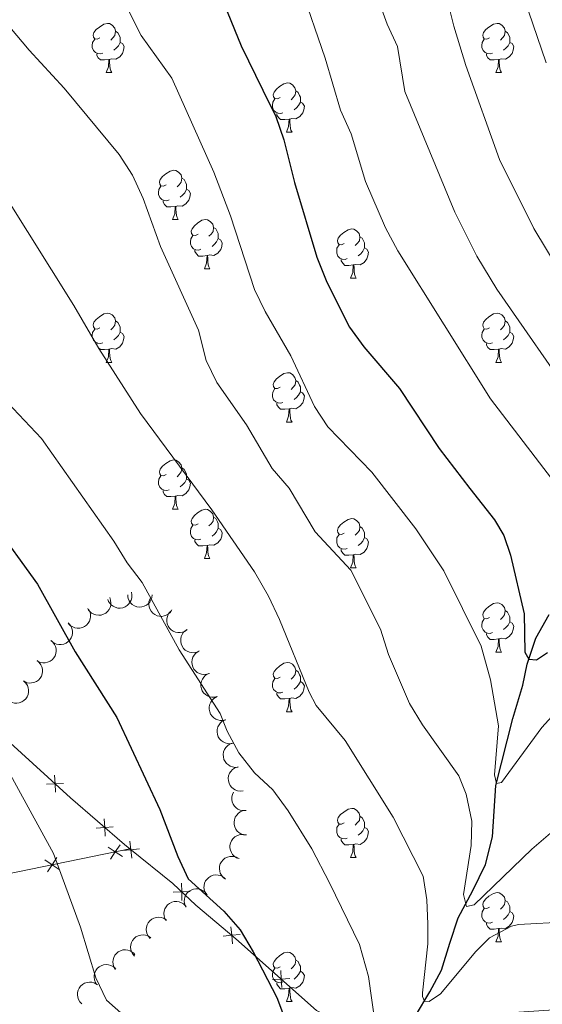
# Model space of a CAD drawing. Units: metres. Extents: x 624233 to 628741, y 701594 to 704644.
# Drawn here: x 625314 to 625420, y 702899 to 703099 of the extents above; entities that cross this region are included whole.
import ezdxf

# ---------------------------------------------------------------- set-up
doc = ezdxf.new("R2010")
doc.units = ezdxf.units.M
doc.header["$MEASUREMENT"] = 0
doc.linetypes.add('DGN Style 3', pattern=[78.820434, 56.30031, -22.520124])
for name, color, linetype, lineweight in [('Carátula', 7, 'Continuous', 0), ('Edificios construcciones cerramientos', 7, 'Continuous', 0), ('Elementos auxiliares', 7, 'Continuous', 0), ('Entidades rústicas y varios', 7, 'Continuous', 0), ('Hidrografía', 7, 'Continuous', 0), ('Relieve y altimetría', 7, 'Continuous', 0)]:
    doc.layers.add(name, color=color, linetype=linetype, lineweight=lineweight)

msp = doc.modelspace()

# ---------------------------------------------------------------- linework, layer by layer
at = {"layer": 'Carátula', "color": 7, "linetype": 'Continuous', "lineweight": 0}
msp.add_3dface([(624286.991, 701593.521), (628741.251, 701674.479), (628687.279, 704643.998), (624233.02, 704563.041)], dxfattribs=at)
at = {"layer": 'Edificios construcciones cerramientos', "color": 250, "linetype": 'Continuous', "lineweight": 0, "flags": 128}
for points in [[(625336.504, 702930.652), (625335.423, 702931.526), (625324.398, 702941.077), (625312.144, 702952.234), (625302.646, 702959.857), (625274.895, 702989.24), (625264.58, 703004.506), (625255.018, 703019.653), (625244.935, 703035.177), (625237.037, 703048.48), (625227.62, 703065.091), (625201.585, 703075.535), (625176.108, 703085.467), (625138.603, 703095.153), (625131.829, 703096.899)], [(625780.275, 702949.986), (625755.438, 702920.258), (625707.328, 702915.205), (625674.756, 702911.313), (625646.559, 702909.258), (625618.116, 702906.526), (625587.03, 702902.719), (625552.229, 702896.858), (625534.733, 702894.529), (625516.359, 702890.793), (625494.016, 702889.014), (625463.793, 702887.11), (625432.758, 702885.837), (625401.826, 702885.127), (625390.154, 702890.065), (625386.244, 702891.889), (625374.5, 702897.776), (625358.095, 702912.355), (625349.947, 702919.213), (625345.264, 702923.578), (625336.504, 702930.652)], [(625301.166, 702923.833), (625311.024, 702925.469), (625336.504, 702930.652)]]:
    msp.add_lwpolyline(points, dxfattribs=at)
for points, elevation in [([(625321.192, 702945.669), (625321.274, 702943.921), (625321.356, 702942.173)], 653.388), ([(625319.526, 702943.839), (625321.274, 702943.921), (625323.022, 702944.003)], 653.388), ([(625331.258, 702936.771), (625331.383, 702935.026), (625331.508, 702933.28)], 652.462), ([(625329.638, 702934.901), (625331.383, 702935.026), (625333.129, 702935.151)], 652.462), ([(625336.521, 702932.229), (625336.706, 702930.489), (625336.892, 702928.748)], 651.996), ([(625334.996, 702929.082), (625333.537, 702930.048), (625332.077, 702931.014)], 652.76), ([(625334.503, 702931.508), (625333.537, 702930.048), (625332.571, 702928.589)], 652.76), ([(625334.966, 702930.303), (625336.706, 702930.489), (625338.447, 702930.674)], 651.996), ([(625322.145, 702926.468), (625320.686, 702927.434), (625319.227, 702928.4)], 655.967), ([(625321.652, 702928.894), (625320.686, 702927.434), (625319.72, 702925.975)], 655.967), ([(625346.996, 702923.656), (625347.057, 702921.907), (625347.119, 702920.158)], 651.028), ([(625345.308, 702921.845), (625347.057, 702921.907), (625348.806, 702921.968)], 651.028), ([(625357.098, 702914.811), (625357.248, 702913.068), (625357.398, 702911.324)], 650.829), ([(625355.505, 702912.918), (625357.248, 702913.068), (625358.992, 702913.218)], 650.829), ([(625365.583, 702904.045), (625367.33, 702904.148), (625369.077, 702904.251)], 649.832), ([(625367.227, 702905.895), (625367.33, 702904.148), (625367.433, 702902.401)], 649.832)]:
    msp.add_lwpolyline(points, dxfattribs=dict(at, elevation=elevation))
at = {"layer": 'Elementos auxiliares', "color": 250, "linetype": 'Continuous', "lineweight": 0}
msp.add_3dface([(625109.95, 704316.47), (628534.9, 704378.77), (628577.54, 702065.49), (625151.45, 702003.22)], dxfattribs=at)
at = {"layer": 'Entidades rústicas y varios', "color": 92, "linetype": 'Continuous', "lineweight": 0, "flags": 128}
for points in [[(625330.405, 703095.765), (625329.875, 703095.5), (625329.345, 703095.555), (625329.08, 703095.925), (625329.025, 703096.35), (625329.185, 703096.87), (625329.665, 703097.465), (625330.3, 703097.995), (625331.2, 703098.58), (625331.945, 703098.74), (625332.37, 703098.685), (625332.9, 703098.37), (625333.43, 703097.785), (625333.59, 703097.145), (625333.48, 703096.295), (625333.055, 703095.765), (625332.635, 703095.34)], [(625409.732, 703095.765), (625409.202, 703095.5), (625408.672, 703095.555), (625408.407, 703095.925), (625408.352, 703096.35), (625408.512, 703096.87), (625408.992, 703097.465), (625409.627, 703097.995), (625410.527, 703098.58), (625411.272, 703098.74), (625411.697, 703098.685), (625412.227, 703098.37), (625412.757, 703097.785), (625412.917, 703097.145), (625412.807, 703096.295), (625412.382, 703095.765), (625411.962, 703095.34)], [(625333.59, 703097.145), (625334.065, 703096.83), (625334.38, 703096.19), (625334.54, 703095.87), (625334.54, 703095.29), (625334.54, 703094.865), (625334.17, 703094.175), (625333.75, 703093.695), (625333.27, 703093.275)], [(625412.917, 703097.145), (625413.392, 703096.83), (625413.707, 703096.19), (625413.867, 703095.87), (625413.867, 703095.29), (625413.867, 703094.865), (625413.497, 703094.175), (625413.077, 703093.695), (625412.597, 703093.275)], [(625330.99, 703092.685), (625330.565, 703092.525), (625329.98, 703092.585), (625329.505, 703092.795), (625329.08, 703093.22), (625328.865, 703093.805), (625328.865, 703094.225), (625328.92, 703094.81), (625329.345, 703095.5)], [(625334.54, 703094.865), (625334.995, 703094.615), (625335.34, 703094), (625335.23, 703093.275), (625335.02, 703092.635), (625334.435, 703091.895), (625333.64, 703091.415), (625332.79, 703091.52), (625332.36, 703091.39)], [(625410.317, 703092.685), (625409.892, 703092.525), (625409.307, 703092.585), (625408.832, 703092.795), (625408.407, 703093.22), (625408.192, 703093.805), (625408.192, 703094.225), (625408.247, 703094.81), (625408.672, 703095.5)], [(625413.867, 703094.865), (625414.322, 703094.615), (625414.667, 703094), (625414.557, 703093.275), (625414.347, 703092.635), (625413.762, 703091.895), (625412.967, 703091.415), (625412.117, 703091.52), (625411.687, 703091.39)], [(625332.25, 703091.39), (625331.36, 703091.305), (625330.515, 703091.305), (625330.09, 703091.735), (625329.77, 703092.21), (625329.77, 703092.525)], [(625411.577, 703091.39), (625410.687, 703091.305), (625409.842, 703091.305), (625409.417, 703091.735), (625409.097, 703092.21), (625409.097, 703092.525)], [(625331.705, 703088.705), (625332.14, 703089.865), (625332.25, 703091.39), (625332.36, 703091.39), (625332.395, 703090.805), (625332.43, 703090.12), (625332.5, 703089.505), (625332.615, 703089.105), (625332.83, 703088.705)], [(625411.032, 703088.705), (625411.467, 703089.865), (625411.577, 703091.39), (625411.687, 703091.39), (625411.722, 703090.805), (625411.757, 703090.12), (625411.827, 703089.505), (625411.942, 703089.105), (625412.157, 703088.705)], [(625331.705, 703088.705), (625332.83, 703088.705)], [(625411.032, 703088.705), (625412.157, 703088.705)], [(625367.096, 703083.625), (625366.566, 703083.36), (625366.036, 703083.415), (625365.771, 703083.785), (625365.716, 703084.21), (625365.876, 703084.73), (625366.356, 703085.325), (625366.991, 703085.855), (625367.891, 703086.44), (625368.636, 703086.6), (625369.061, 703086.545), (625369.591, 703086.23), (625370.121, 703085.645), (625370.281, 703085.005), (625370.171, 703084.155), (625369.746, 703083.625), (625369.326, 703083.2)], [(625370.281, 703085.005), (625370.756, 703084.69), (625371.071, 703084.05), (625371.231, 703083.73), (625371.231, 703083.15), (625371.231, 703082.725), (625370.861, 703082.035), (625370.441, 703081.555), (625369.961, 703081.135)], [(625367.681, 703080.545), (625367.256, 703080.385), (625366.671, 703080.445), (625366.196, 703080.655), (625365.771, 703081.08), (625365.556, 703081.665), (625365.556, 703082.085), (625365.611, 703082.67), (625366.036, 703083.36)], [(625371.231, 703082.725), (625371.686, 703082.475), (625372.031, 703081.86), (625371.921, 703081.135), (625371.711, 703080.495), (625371.126, 703079.755), (625370.331, 703079.275), (625369.481, 703079.38), (625369.051, 703079.25)], [(625368.941, 703079.25), (625368.051, 703079.165), (625367.206, 703079.165), (625366.781, 703079.595), (625366.461, 703080.07), (625366.461, 703080.385)], [(625368.396, 703076.565), (625368.831, 703077.725), (625368.941, 703079.25), (625369.051, 703079.25), (625369.086, 703078.665), (625369.121, 703077.98), (625369.191, 703077.365), (625369.306, 703076.965), (625369.521, 703076.565)], [(625368.396, 703076.565), (625369.521, 703076.565)], [(625343.908, 703065.856), (625343.378, 703065.591), (625342.848, 703065.646), (625342.583, 703066.016), (625342.528, 703066.441), (625342.688, 703066.961), (625343.168, 703067.556), (625343.803, 703068.086), (625344.703, 703068.671), (625345.448, 703068.831), (625345.873, 703068.776), (625346.403, 703068.461), (625346.933, 703067.876), (625347.093, 703067.236), (625346.983, 703066.386), (625346.558, 703065.856), (625346.138, 703065.431)], [(625347.093, 703067.236), (625347.568, 703066.921), (625347.883, 703066.281), (625348.043, 703065.961), (625348.043, 703065.381), (625348.043, 703064.956), (625347.673, 703064.266), (625347.253, 703063.786), (625346.773, 703063.366)], [(625344.493, 703062.776), (625344.068, 703062.616), (625343.483, 703062.676), (625343.008, 703062.886), (625342.583, 703063.311), (625342.368, 703063.896), (625342.368, 703064.316), (625342.423, 703064.901), (625342.848, 703065.591)], [(625348.043, 703064.956), (625348.498, 703064.706), (625348.843, 703064.091), (625348.733, 703063.366), (625348.523, 703062.726), (625347.938, 703061.986), (625347.143, 703061.506), (625346.293, 703061.611), (625345.863, 703061.481)], [(625345.753, 703061.481), (625344.863, 703061.396), (625344.018, 703061.396), (625343.593, 703061.826), (625343.273, 703062.301), (625343.273, 703062.616)], [(625345.208, 703058.796), (625345.643, 703059.956), (625345.753, 703061.481), (625345.863, 703061.481), (625345.898, 703060.896), (625345.933, 703060.211), (625346.003, 703059.596), (625346.118, 703059.196), (625346.333, 703058.796)], [(625345.208, 703058.796), (625346.333, 703058.796)], [(625350.383, 703055.821), (625349.853, 703055.556), (625349.323, 703055.611), (625349.058, 703055.981), (625349.003, 703056.406), (625349.163, 703056.926), (625349.643, 703057.521), (625350.278, 703058.051), (625351.178, 703058.636), (625351.923, 703058.796), (625352.348, 703058.741), (625352.878, 703058.426), (625353.408, 703057.841), (625353.568, 703057.201), (625353.458, 703056.351), (625353.033, 703055.821), (625352.613, 703055.396)], [(625353.568, 703057.201), (625354.043, 703056.886), (625354.358, 703056.246), (625354.518, 703055.926), (625354.518, 703055.346), (625354.518, 703054.921), (625354.148, 703054.231), (625353.728, 703053.751), (625353.248, 703053.331)], [(625380.155, 703053.916), (625379.625, 703053.651), (625379.095, 703053.706), (625378.83, 703054.076), (625378.775, 703054.501), (625378.935, 703055.021), (625379.415, 703055.616), (625380.05, 703056.146), (625380.95, 703056.731), (625381.695, 703056.891), (625382.12, 703056.836), (625382.65, 703056.521), (625383.18, 703055.936), (625383.34, 703055.296), (625383.23, 703054.446), (625382.805, 703053.916), (625382.385, 703053.491)], [(625350.968, 703052.741), (625350.543, 703052.581), (625349.958, 703052.641), (625349.483, 703052.851), (625349.058, 703053.276), (625348.843, 703053.861), (625348.843, 703054.281), (625348.898, 703054.866), (625349.323, 703055.556)], [(625354.518, 703054.921), (625354.973, 703054.671), (625355.318, 703054.056), (625355.208, 703053.331), (625354.998, 703052.691), (625354.413, 703051.951), (625353.618, 703051.471), (625352.768, 703051.576), (625352.338, 703051.446)], [(625383.34, 703055.296), (625383.815, 703054.981), (625384.13, 703054.341), (625384.29, 703054.021), (625384.29, 703053.441), (625384.29, 703053.016), (625383.92, 703052.326), (625383.5, 703051.846), (625383.02, 703051.426)], [(625352.228, 703051.446), (625351.338, 703051.361), (625350.493, 703051.361), (625350.068, 703051.791), (625349.748, 703052.266), (625349.748, 703052.581)], [(625380.74, 703050.836), (625380.315, 703050.676), (625379.73, 703050.736), (625379.255, 703050.946), (625378.83, 703051.371), (625378.615, 703051.956), (625378.615, 703052.376), (625378.67, 703052.961), (625379.095, 703053.651)], [(625384.29, 703053.016), (625384.745, 703052.766), (625385.09, 703052.151), (625384.98, 703051.426), (625384.77, 703050.786), (625384.185, 703050.046), (625383.39, 703049.566), (625382.54, 703049.671), (625382.11, 703049.541)], [(625351.683, 703048.761), (625352.118, 703049.921), (625352.228, 703051.446), (625352.338, 703051.446), (625352.373, 703050.861), (625352.408, 703050.176), (625352.478, 703049.561), (625352.593, 703049.161), (625352.808, 703048.761)], [(625382, 703049.541), (625381.11, 703049.456), (625380.265, 703049.456), (625379.84, 703049.886), (625379.52, 703050.361), (625379.52, 703050.676)], [(625351.683, 703048.761), (625352.808, 703048.761)], [(625381.455, 703046.856), (625381.89, 703048.016), (625382, 703049.541), (625382.11, 703049.541), (625382.145, 703048.956), (625382.18, 703048.271), (625382.25, 703047.656), (625382.365, 703047.256), (625382.58, 703046.856)], [(625381.455, 703046.856), (625382.58, 703046.856)], [(625330.405, 703036.773), (625329.875, 703036.508), (625329.345, 703036.563), (625329.08, 703036.933), (625329.025, 703037.358), (625329.185, 703037.878), (625329.665, 703038.473), (625330.3, 703039.003), (625331.2, 703039.588), (625331.945, 703039.748), (625332.37, 703039.693), (625332.9, 703039.378), (625333.43, 703038.793), (625333.59, 703038.153), (625333.48, 703037.303), (625333.055, 703036.773), (625332.635, 703036.348)], [(625409.732, 703036.773), (625409.202, 703036.508), (625408.672, 703036.563), (625408.407, 703036.933), (625408.352, 703037.358), (625408.512, 703037.878), (625408.992, 703038.473), (625409.627, 703039.003), (625410.527, 703039.588), (625411.272, 703039.748), (625411.697, 703039.693), (625412.227, 703039.378), (625412.757, 703038.793), (625412.917, 703038.153), (625412.807, 703037.303), (625412.382, 703036.773), (625411.962, 703036.348)], [(625330.99, 703033.693), (625330.565, 703033.533), (625329.98, 703033.593), (625329.505, 703033.803), (625329.08, 703034.228), (625328.865, 703034.813), (625328.865, 703035.233), (625328.92, 703035.818), (625329.345, 703036.508)], [(625333.59, 703038.153), (625334.065, 703037.838), (625334.38, 703037.198), (625334.54, 703036.878), (625334.54, 703036.298), (625334.54, 703035.873), (625334.17, 703035.183), (625333.75, 703034.703), (625333.27, 703034.283)], [(625410.317, 703033.693), (625409.892, 703033.533), (625409.307, 703033.593), (625408.832, 703033.803), (625408.407, 703034.228), (625408.192, 703034.813), (625408.192, 703035.233), (625408.247, 703035.818), (625408.672, 703036.508)], [(625412.917, 703038.153), (625413.392, 703037.838), (625413.707, 703037.198), (625413.867, 703036.878), (625413.867, 703036.298), (625413.867, 703035.873), (625413.497, 703035.183), (625413.077, 703034.703), (625412.597, 703034.283)], [(625334.54, 703035.873), (625334.995, 703035.623), (625335.34, 703035.008), (625335.23, 703034.283), (625335.02, 703033.643), (625334.435, 703032.903), (625333.64, 703032.423), (625332.79, 703032.528), (625332.36, 703032.398)], [(625413.867, 703035.873), (625414.322, 703035.623), (625414.667, 703035.008), (625414.557, 703034.283), (625414.347, 703033.643), (625413.762, 703032.903), (625412.967, 703032.423), (625412.117, 703032.528), (625411.687, 703032.398)], [(625332.25, 703032.398), (625331.36, 703032.313), (625330.515, 703032.313), (625330.09, 703032.743), (625329.77, 703033.218), (625329.77, 703033.533)], [(625331.705, 703029.713), (625332.14, 703030.873), (625332.25, 703032.398), (625332.36, 703032.398), (625332.395, 703031.813), (625332.43, 703031.128), (625332.5, 703030.513), (625332.615, 703030.113), (625332.83, 703029.713)], [(625411.577, 703032.398), (625410.687, 703032.313), (625409.842, 703032.313), (625409.417, 703032.743), (625409.097, 703033.218), (625409.097, 703033.533)], [(625411.032, 703029.713), (625411.467, 703030.873), (625411.577, 703032.398), (625411.687, 703032.398), (625411.722, 703031.813), (625411.757, 703031.128), (625411.827, 703030.513), (625411.942, 703030.113), (625412.157, 703029.713)], [(625331.705, 703029.713), (625332.83, 703029.713)], [(625411.032, 703029.713), (625412.157, 703029.713)], [(625367.096, 703024.633), (625366.566, 703024.368), (625366.036, 703024.423), (625365.771, 703024.793), (625365.716, 703025.218), (625365.876, 703025.738), (625366.356, 703026.333), (625366.991, 703026.863), (625367.891, 703027.448), (625368.636, 703027.608), (625369.061, 703027.553), (625369.591, 703027.238), (625370.121, 703026.653), (625370.281, 703026.013), (625370.171, 703025.163), (625369.746, 703024.633), (625369.326, 703024.208)], [(625367.681, 703021.553), (625367.256, 703021.393), (625366.671, 703021.453), (625366.196, 703021.663), (625365.771, 703022.088), (625365.556, 703022.673), (625365.556, 703023.093), (625365.611, 703023.678), (625366.036, 703024.368)], [(625370.281, 703026.013), (625370.756, 703025.698), (625371.071, 703025.058), (625371.231, 703024.738), (625371.231, 703024.158), (625371.231, 703023.733), (625370.861, 703023.043), (625370.441, 703022.563), (625369.961, 703022.143)], [(625371.231, 703023.733), (625371.686, 703023.483), (625372.031, 703022.868), (625371.921, 703022.143), (625371.711, 703021.503), (625371.126, 703020.763), (625370.331, 703020.283), (625369.481, 703020.388), (625369.051, 703020.258)], [(625368.941, 703020.258), (625368.051, 703020.173), (625367.206, 703020.173), (625366.781, 703020.603), (625366.461, 703021.078), (625366.461, 703021.393)], [(625368.396, 703017.573), (625368.831, 703018.733), (625368.941, 703020.258), (625369.051, 703020.258), (625369.086, 703019.673), (625369.121, 703018.988), (625369.191, 703018.373), (625369.306, 703017.973), (625369.521, 703017.573)], [(625368.396, 703017.573), (625369.521, 703017.573)], [(625343.908, 703006.864), (625343.378, 703006.599), (625342.848, 703006.654), (625342.583, 703007.024), (625342.528, 703007.449), (625342.688, 703007.969), (625343.168, 703008.564), (625343.803, 703009.094), (625344.703, 703009.679), (625345.448, 703009.839), (625345.873, 703009.784), (625346.403, 703009.469), (625346.933, 703008.884), (625347.093, 703008.244), (625346.983, 703007.394), (625346.558, 703006.864), (625346.138, 703006.439)], [(625347.093, 703008.244), (625347.568, 703007.929), (625347.883, 703007.289), (625348.043, 703006.969), (625348.043, 703006.389), (625348.043, 703005.964), (625347.673, 703005.274), (625347.253, 703004.794), (625346.773, 703004.374)], [(625344.493, 703003.784), (625344.068, 703003.624), (625343.483, 703003.684), (625343.008, 703003.894), (625342.583, 703004.319), (625342.368, 703004.904), (625342.368, 703005.324), (625342.423, 703005.909), (625342.848, 703006.599)], [(625348.043, 703005.964), (625348.498, 703005.714), (625348.843, 703005.099), (625348.733, 703004.374), (625348.523, 703003.734), (625347.938, 703002.994), (625347.143, 703002.514), (625346.293, 703002.619), (625345.863, 703002.489)], [(625345.753, 703002.489), (625344.863, 703002.404), (625344.018, 703002.404), (625343.593, 703002.834), (625343.273, 703003.309), (625343.273, 703003.624)], [(625345.208, 702999.804), (625345.643, 703000.964), (625345.753, 703002.489), (625345.863, 703002.489), (625345.898, 703001.904), (625345.933, 703001.219), (625346.003, 703000.604), (625346.118, 703000.204), (625346.333, 702999.804)], [(625345.208, 702999.804), (625346.333, 702999.804)], [(625350.383, 702996.829), (625349.853, 702996.564), (625349.323, 702996.619), (625349.058, 702996.989), (625349.003, 702997.414), (625349.163, 702997.934), (625349.643, 702998.529), (625350.278, 702999.059), (625351.178, 702999.644), (625351.923, 702999.804), (625352.348, 702999.749), (625352.878, 702999.434), (625353.408, 702998.849), (625353.568, 702998.209), (625353.458, 702997.359), (625353.033, 702996.829), (625352.613, 702996.404)], [(625353.568, 702998.209), (625354.043, 702997.894), (625354.358, 702997.254), (625354.518, 702996.934), (625354.518, 702996.354), (625354.518, 702995.929), (625354.148, 702995.239), (625353.728, 702994.759), (625353.248, 702994.339)], [(625350.968, 702993.749), (625350.543, 702993.589), (625349.958, 702993.649), (625349.483, 702993.859), (625349.058, 702994.284), (625348.843, 702994.869), (625348.843, 702995.289), (625348.898, 702995.874), (625349.323, 702996.564)], [(625380.155, 702994.924), (625379.625, 702994.659), (625379.095, 702994.714), (625378.83, 702995.084), (625378.775, 702995.509), (625378.935, 702996.029), (625379.415, 702996.624), (625380.05, 702997.154), (625380.95, 702997.739), (625381.695, 702997.899), (625382.12, 702997.844), (625382.65, 702997.529), (625383.18, 702996.944), (625383.34, 702996.304), (625383.23, 702995.454), (625382.805, 702994.924), (625382.385, 702994.499)], [(625383.34, 702996.304), (625383.815, 702995.989), (625384.13, 702995.349), (625384.29, 702995.029), (625384.29, 702994.449), (625384.29, 702994.024), (625383.92, 702993.334), (625383.5, 702992.854), (625383.02, 702992.434)], [(625354.518, 702995.929), (625354.973, 702995.679), (625355.318, 702995.064), (625355.208, 702994.339), (625354.998, 702993.699), (625354.413, 702992.959), (625353.618, 702992.479), (625352.768, 702992.584), (625352.338, 702992.454)], [(625380.74, 702991.844), (625380.315, 702991.684), (625379.73, 702991.744), (625379.255, 702991.954), (625378.83, 702992.379), (625378.615, 702992.964), (625378.615, 702993.384), (625378.67, 702993.969), (625379.095, 702994.659)], [(625352.228, 702992.454), (625351.338, 702992.369), (625350.493, 702992.369), (625350.068, 702992.799), (625349.748, 702993.274), (625349.748, 702993.589)], [(625351.683, 702989.769), (625352.118, 702990.929), (625352.228, 702992.454), (625352.338, 702992.454), (625352.373, 702991.869), (625352.408, 702991.184), (625352.478, 702990.569), (625352.593, 702990.169), (625352.808, 702989.769)], [(625384.29, 702994.024), (625384.745, 702993.774), (625385.09, 702993.159), (625384.98, 702992.434), (625384.77, 702991.794), (625384.185, 702991.054), (625383.39, 702990.574), (625382.54, 702990.679), (625382.11, 702990.549)], [(625382, 702990.549), (625381.11, 702990.464), (625380.265, 702990.464), (625379.84, 702990.894), (625379.52, 702991.369), (625379.52, 702991.684)], [(625381.455, 702987.864), (625381.89, 702989.024), (625382, 702990.549), (625382.11, 702990.549), (625382.145, 702989.964), (625382.18, 702989.279), (625382.25, 702988.664), (625382.365, 702988.264), (625382.58, 702987.864)], [(625351.683, 702989.769), (625352.808, 702989.769)], [(625381.455, 702987.864), (625382.58, 702987.864)], [(625409.732, 702977.781), (625409.202, 702977.516), (625408.672, 702977.571), (625408.407, 702977.941), (625408.352, 702978.366), (625408.512, 702978.886), (625408.992, 702979.481), (625409.627, 702980.011), (625410.527, 702980.596), (625411.272, 702980.756), (625411.697, 702980.701), (625412.227, 702980.386), (625412.757, 702979.801), (625412.917, 702979.161), (625412.807, 702978.311), (625412.382, 702977.781), (625411.962, 702977.356)], [(625412.917, 702979.161), (625413.392, 702978.846), (625413.707, 702978.206), (625413.867, 702977.886), (625413.867, 702977.306), (625413.867, 702976.881), (625413.497, 702976.191), (625413.077, 702975.711), (625412.597, 702975.291)], [(625410.317, 702974.701), (625409.892, 702974.541), (625409.307, 702974.601), (625408.832, 702974.811), (625408.407, 702975.236), (625408.192, 702975.821), (625408.192, 702976.241), (625408.247, 702976.826), (625408.672, 702977.516)], [(625413.867, 702976.881), (625414.322, 702976.631), (625414.667, 702976.016), (625414.557, 702975.291), (625414.347, 702974.651), (625413.762, 702973.911), (625412.967, 702973.431), (625412.117, 702973.536), (625411.687, 702973.406)], [(625411.577, 702973.406), (625410.687, 702973.321), (625409.842, 702973.321), (625409.417, 702973.751), (625409.097, 702974.226), (625409.097, 702974.541)], [(625411.032, 702970.721), (625411.467, 702971.881), (625411.577, 702973.406), (625411.687, 702973.406), (625411.722, 702972.821), (625411.757, 702972.136), (625411.827, 702971.521), (625411.942, 702971.121), (625412.157, 702970.721)], [(625411.032, 702970.721), (625412.157, 702970.721)], [(625367.096, 702965.641), (625366.566, 702965.376), (625366.036, 702965.431), (625365.771, 702965.801), (625365.716, 702966.226), (625365.876, 702966.746), (625366.356, 702967.341), (625366.991, 702967.871), (625367.891, 702968.456), (625368.636, 702968.616), (625369.061, 702968.561), (625369.591, 702968.246), (625370.121, 702967.661), (625370.281, 702967.021), (625370.171, 702966.171), (625369.746, 702965.641), (625369.326, 702965.216)], [(625370.281, 702967.021), (625370.756, 702966.706), (625371.071, 702966.066), (625371.231, 702965.746), (625371.231, 702965.166), (625371.231, 702964.741), (625370.861, 702964.051), (625370.441, 702963.571), (625369.961, 702963.151)], [(625367.681, 702962.561), (625367.256, 702962.401), (625366.671, 702962.461), (625366.196, 702962.671), (625365.771, 702963.096), (625365.556, 702963.681), (625365.556, 702964.101), (625365.611, 702964.686), (625366.036, 702965.376)], [(625371.231, 702964.741), (625371.686, 702964.491), (625372.031, 702963.876), (625371.921, 702963.151), (625371.711, 702962.511), (625371.126, 702961.771), (625370.331, 702961.291), (625369.481, 702961.396), (625369.051, 702961.266)], [(625368.941, 702961.266), (625368.051, 702961.181), (625367.206, 702961.181), (625366.781, 702961.611), (625366.461, 702962.086), (625366.461, 702962.401)], [(625368.396, 702958.581), (625368.831, 702959.741), (625368.941, 702961.266), (625369.051, 702961.266), (625369.086, 702960.681), (625369.121, 702959.996), (625369.191, 702959.381), (625369.306, 702958.981), (625369.521, 702958.581)], [(625368.396, 702958.581), (625369.521, 702958.581)], [(625380.155, 702935.932), (625379.625, 702935.667), (625379.095, 702935.722), (625378.83, 702936.092), (625378.775, 702936.517), (625378.935, 702937.037), (625379.415, 702937.632), (625380.05, 702938.162), (625380.95, 702938.747), (625381.695, 702938.907), (625382.12, 702938.852), (625382.65, 702938.537), (625383.18, 702937.952), (625383.34, 702937.312), (625383.23, 702936.462), (625382.805, 702935.932), (625382.385, 702935.507)], [(625383.34, 702937.312), (625383.815, 702936.997), (625384.13, 702936.357), (625384.29, 702936.037), (625384.29, 702935.457), (625384.29, 702935.032), (625383.92, 702934.342), (625383.5, 702933.862), (625383.02, 702933.442)], [(625380.74, 702932.852), (625380.315, 702932.692), (625379.73, 702932.752), (625379.255, 702932.962), (625378.83, 702933.387), (625378.615, 702933.972), (625378.615, 702934.392), (625378.67, 702934.977), (625379.095, 702935.667)], [(625384.29, 702935.032), (625384.745, 702934.782), (625385.09, 702934.167), (625384.98, 702933.442), (625384.77, 702932.802), (625384.185, 702932.062), (625383.39, 702931.582), (625382.54, 702931.687), (625382.11, 702931.557)], [(625382, 702931.557), (625381.11, 702931.472), (625380.265, 702931.472), (625379.84, 702931.902), (625379.52, 702932.377), (625379.52, 702932.692)], [(625381.455, 702928.872), (625381.89, 702930.032), (625382, 702931.557), (625382.11, 702931.557), (625382.145, 702930.972), (625382.18, 702930.287), (625382.25, 702929.672), (625382.365, 702929.272), (625382.58, 702928.872)], [(625381.455, 702928.872), (625382.58, 702928.872)], [(625409.732, 702918.789), (625409.202, 702918.524), (625408.672, 702918.579), (625408.407, 702918.949), (625408.352, 702919.374), (625408.512, 702919.894), (625408.992, 702920.489), (625409.627, 702921.019), (625410.527, 702921.604), (625411.272, 702921.764), (625411.697, 702921.709), (625412.227, 702921.394), (625412.757, 702920.809), (625412.917, 702920.169), (625412.807, 702919.319), (625412.382, 702918.789), (625411.962, 702918.364)], [(625412.917, 702920.169), (625413.392, 702919.854), (625413.707, 702919.214), (625413.867, 702918.894), (625413.867, 702918.314), (625413.867, 702917.889), (625413.497, 702917.199), (625413.077, 702916.719), (625412.597, 702916.299)], [(625410.317, 702915.709), (625409.892, 702915.549), (625409.307, 702915.609), (625408.832, 702915.819), (625408.407, 702916.244), (625408.192, 702916.829), (625408.192, 702917.249), (625408.247, 702917.834), (625408.672, 702918.524)], [(625413.867, 702917.889), (625414.322, 702917.639), (625414.667, 702917.024), (625414.557, 702916.299), (625414.347, 702915.659), (625413.762, 702914.919), (625412.967, 702914.439), (625412.117, 702914.544), (625411.687, 702914.414)], [(625411.577, 702914.414), (625410.687, 702914.329), (625409.842, 702914.329), (625409.417, 702914.759), (625409.097, 702915.234), (625409.097, 702915.549)], [(625411.032, 702911.729), (625411.467, 702912.889), (625411.577, 702914.414), (625411.687, 702914.414), (625411.722, 702913.829), (625411.757, 702913.144), (625411.827, 702912.529), (625411.942, 702912.129), (625412.157, 702911.729)], [(625411.032, 702911.729), (625412.157, 702911.729)], [(625367.096, 702906.649), (625366.566, 702906.384), (625366.036, 702906.439), (625365.771, 702906.809), (625365.716, 702907.234), (625365.876, 702907.754), (625366.356, 702908.349), (625366.991, 702908.879), (625367.891, 702909.464), (625368.636, 702909.624), (625369.061, 702909.569), (625369.591, 702909.254), (625370.121, 702908.669), (625370.281, 702908.029), (625370.171, 702907.179), (625369.746, 702906.649), (625369.326, 702906.224)], [(625370.281, 702908.029), (625370.756, 702907.714), (625371.071, 702907.074), (625371.231, 702906.754), (625371.231, 702906.174), (625371.231, 702905.749), (625370.861, 702905.059), (625370.441, 702904.579), (625369.961, 702904.159)], [(625367.681, 702903.569), (625367.256, 702903.409), (625366.671, 702903.469), (625366.196, 702903.679), (625365.771, 702904.104), (625365.556, 702904.689), (625365.556, 702905.109), (625365.611, 702905.694), (625366.036, 702906.384)], [(625371.231, 702905.749), (625371.686, 702905.499), (625372.031, 702904.884), (625371.921, 702904.159), (625371.711, 702903.519), (625371.126, 702902.779), (625370.331, 702902.299), (625369.481, 702902.404), (625369.051, 702902.274)], [(625368.941, 702902.274), (625368.051, 702902.189), (625367.206, 702902.189), (625366.781, 702902.619), (625366.461, 702903.094), (625366.461, 702903.409)], [(625368.396, 702899.589), (625368.831, 702900.749), (625368.941, 702902.274), (625369.051, 702902.274), (625369.086, 702901.689), (625369.121, 702901.004), (625369.191, 702900.389), (625369.306, 702899.989), (625369.521, 702899.589)], [(625368.396, 702899.589), (625369.521, 702899.589)]]:
    msp.add_lwpolyline(points, dxfattribs=at)
for points, elevation in [([(625336.815, 702982.931), (625336.928, 702982.38), (625336.901, 702981.795), (625336.782, 702981.328), (625336.589, 702980.926), (625336.306, 702980.523), (625335.948, 702980.185), (625335.532, 702979.925), (625335.059, 702979.756), (625334.558, 702979.674), (625334.051, 702979.699), (625333.519, 702979.845), (625333.101, 702980.065), (625332.706, 702980.363), (625332.372, 702980.725), (625332.185, 702981.057), (625332.049, 702981.421)], 651.864), ([(625341.063, 702982.411), (625341.008, 702981.852), (625340.809, 702981.3), (625340.557, 702980.889), (625340.254, 702980.563), (625339.864, 702980.261), (625339.423, 702980.044), (625338.948, 702979.919), (625338.446, 702979.897), (625337.944, 702979.967), (625337.467, 702980.141), (625337.002, 702980.437), (625336.667, 702980.771), (625336.378, 702981.173), (625336.167, 702981.617), (625336.086, 702981.99), (625336.063, 702982.378)], 649.103), ([(625332.406, 702981.828), (625332.601, 702981.301), (625332.663, 702980.718), (625332.616, 702980.238), (625332.485, 702979.812), (625332.267, 702979.37), (625331.964, 702978.982), (625331.592, 702978.663), (625331.15, 702978.424), (625330.667, 702978.267), (625330.162, 702978.216), (625329.615, 702978.279), (625329.168, 702978.434), (625328.732, 702978.669), (625328.348, 702978.976), (625328.112, 702979.276), (625327.923, 702979.615)], 653.985), ([(625345.083, 702979.322), (625344.769, 702978.856), (625344.333, 702978.465), (625343.917, 702978.222), (625343.495, 702978.079), (625343.008, 702977.998), (625342.517, 702978.016), (625342.039, 702978.131), (625341.587, 702978.35), (625341.178, 702978.65), (625340.841, 702979.029), (625340.572, 702979.51), (625340.436, 702979.963), (625340.371, 702980.453), (625340.396, 702980.945), (625340.501, 702981.311), (625340.665, 702981.664)], 647.743), ([(625328.086, 702979.479), (625328.351, 702978.983), (625328.492, 702978.414), (625328.511, 702977.932), (625328.439, 702977.492), (625328.282, 702977.025), (625328.036, 702976.599), (625327.71, 702976.232), (625327.305, 702975.935), (625326.848, 702975.715), (625326.355, 702975.595), (625325.804, 702975.583), (625325.34, 702975.675), (625324.877, 702975.848), (625324.454, 702976.101), (625324.18, 702976.366), (625323.946, 702976.676)], 653.708), ([(625348.202, 702975.346), (625347.75, 702975.011), (625347.208, 702974.789), (625346.734, 702974.699), (625346.289, 702974.706), (625345.803, 702974.792), (625345.346, 702974.974), (625344.935, 702975.242), (625344.582, 702975.6), (625344.297, 702976.02), (625344.106, 702976.49), (625344.014, 702977.033), (625344.037, 702977.505), (625344.141, 702977.989), (625344.329, 702978.444), (625344.551, 702978.754), (625344.823, 702979.031)], 647.467), ([(625324.123, 702976.495), (625324.468, 702976.051), (625324.705, 702975.515), (625324.806, 702975.044), (625324.811, 702974.598), (625324.737, 702974.111), (625324.567, 702973.649), (625324.309, 702973.231), (625323.961, 702972.87), (625323.548, 702972.574), (625323.083, 702972.371), (625322.542, 702972.265), (625322.069, 702972.276), (625321.583, 702972.368), (625321.123, 702972.544), (625320.808, 702972.758), (625320.524, 702973.023)], 653.896), ([(625350.652, 702970.961), (625350.144, 702970.72), (625349.57, 702970.606), (625349.088, 702970.61), (625348.652, 702970.703), (625348.192, 702970.881), (625347.779, 702971.147), (625347.427, 702971.49), (625347.149, 702971.908), (625346.95, 702972.375), (625346.854, 702972.873), (625346.868, 702973.425), (625346.982, 702973.883), (625347.177, 702974.338), (625347.449, 702974.749), (625347.726, 702975.01), (625348.047, 702975.229)], 647.467), ([(625320.422, 702973.114), (625320.852, 702972.753), (625321.195, 702972.277), (625321.392, 702971.837), (625321.489, 702971.402), (625321.518, 702970.91), (625321.448, 702970.423), (625321.283, 702969.961), (625321.017, 702969.535), (625320.675, 702969.16), (625320.262, 702968.865), (625319.755, 702968.649), (625319.291, 702968.561), (625318.796, 702968.55), (625318.31, 702968.627), (625317.956, 702968.77), (625317.624, 702968.971)], 654.324), ([(625352.691, 702966.388), (625352.16, 702966.203), (625351.577, 702966.151), (625351.098, 702966.207), (625350.674, 702966.345), (625350.236, 702966.571), (625349.854, 702966.881), (625349.54, 702967.259), (625349.31, 702967.705), (625349.162, 702968.19), (625349.119, 702968.696), (625349.192, 702969.242), (625349.354, 702969.686), (625349.597, 702970.118), (625349.911, 702970.497), (625350.215, 702970.727), (625350.558, 702970.91)], 647.467), ([(625317.633, 702968.985), (625318.063, 702968.623), (625318.406, 702968.148), (625318.603, 702967.708), (625318.7, 702967.273), (625318.729, 702966.781), (625318.659, 702966.294), (625318.494, 702965.831), (625318.228, 702965.405), (625317.886, 702965.03), (625317.473, 702964.735), (625316.966, 702964.519), (625316.502, 702964.432), (625316.007, 702964.42), (625315.521, 702964.497), (625315.168, 702964.641), (625314.835, 702964.841)], 654.733), ([(625354.31, 702961.652), (625353.764, 702961.517), (625353.178, 702961.52), (625352.706, 702961.619), (625352.297, 702961.797), (625351.882, 702962.063), (625351.53, 702962.406), (625351.254, 702962.812), (625351.065, 702963.277), (625350.963, 702963.774), (625350.968, 702964.282), (625351.092, 702964.819), (625351.294, 702965.246), (625351.576, 702965.653), (625351.924, 702966.001), (625352.248, 702966.202), (625352.606, 702966.353)], 647.467), ([(625314.917, 702964.805), (625315.326, 702964.42), (625315.641, 702963.926), (625315.813, 702963.475), (625315.885, 702963.036), (625315.886, 702962.543), (625315.788, 702962.061), (625315.597, 702961.608), (625315.308, 702961.198), (625314.945, 702960.843), (625314.516, 702960.572), (625313.997, 702960.385), (625313.529, 702960.324), (625313.034, 702960.34), (625312.553, 702960.445), (625312.209, 702960.608), (625311.888, 702960.828)], 655.165), ([(625356.013, 702956.951), (625355.468, 702956.816), (625354.882, 702956.819), (625354.41, 702956.919), (625354.001, 702957.096), (625353.586, 702957.362), (625353.234, 702957.706), (625352.957, 702958.111), (625352.769, 702958.577), (625352.667, 702959.074), (625352.671, 702959.581), (625352.795, 702960.118), (625352.998, 702960.545), (625353.279, 702960.952), (625353.628, 702961.3), (625353.952, 702961.501), (625354.31, 702961.652)], 647.467), ([(625357.516, 702952.185), (625356.965, 702952.075), (625356.38, 702952.104), (625355.913, 702952.225), (625355.513, 702952.421), (625355.11, 702952.705), (625354.774, 702953.065), (625354.516, 702953.482), (625354.349, 702953.956), (625354.27, 702954.457), (625354.297, 702954.964), (625354.445, 702955.495), (625354.667, 702955.912), (625354.966, 702956.306), (625355.33, 702956.638), (625355.663, 702956.824), (625356.027, 702956.959)], 647.568), ([(625358.537, 702947.314), (625357.978, 702947.256), (625357.398, 702947.341), (625356.945, 702947.505), (625356.565, 702947.738), (625356.191, 702948.059), (625355.89, 702948.448), (625355.672, 702948.888), (625355.551, 702949.376), (625355.519, 702949.882), (625355.594, 702950.384), (625355.792, 702950.899), (625356.052, 702951.293), (625356.388, 702951.657), (625356.781, 702951.953), (625357.13, 702952.107), (625357.505, 702952.206)], 648.005), ([(625359.56, 702942.461), (625359.001, 702942.403), (625358.421, 702942.487), (625357.968, 702942.652), (625357.588, 702942.884), (625357.214, 702943.206), (625356.913, 702943.595), (625356.696, 702944.035), (625356.574, 702944.522), (625356.542, 702945.029), (625356.617, 702945.531), (625356.815, 702946.045), (625357.075, 702946.44), (625357.411, 702946.804), (625357.804, 702947.1), (625358.153, 702947.253), (625358.529, 702947.353)], 648.635), ([(625360.088, 702938.455), (625359.526, 702938.44), (625358.954, 702938.568), (625358.515, 702938.767), (625358.154, 702939.028), (625357.805, 702939.377), (625357.535, 702939.788), (625357.352, 702940.243), (625357.268, 702940.739), (625357.275, 702941.246), (625357.388, 702941.74), (625357.617, 702942.224)], 649.125), ([(625360.229, 702933.486), (625359.67, 702933.541), (625359.119, 702933.74), (625358.707, 702933.991), (625358.381, 702934.295), (625358.079, 702934.684), (625357.862, 702935.126), (625357.737, 702935.601), (625357.715, 702936.102), (625357.785, 702936.605), (625357.959, 702937.082), (625358.255, 702937.547), (625358.588, 702937.882), (625358.99, 702938.171), (625359.435, 702938.382), (625359.807, 702938.464), (625360.195, 702938.486)], 649.601), ([(625358.769, 702928.672), (625358.242, 702928.866), (625357.758, 702929.197), (625357.423, 702929.544), (625357.184, 702929.92), (625356.99, 702930.373), (625356.891, 702930.855), (625356.889, 702931.346), (625356.994, 702931.837), (625357.188, 702932.306), (625357.477, 702932.724), (625357.88, 702933.099), (625358.288, 702933.339), (625358.749, 702933.518), (625359.233, 702933.611), (625359.613, 702933.595), (625359.994, 702933.52)], 649.818), ([(625355.968, 702924.483), (625355.517, 702924.819), (625355.147, 702925.273), (625354.924, 702925.701), (625354.802, 702926.13), (625354.744, 702926.619), (625354.786, 702927.109), (625354.923, 702927.58), (625355.164, 702928.022), (625355.483, 702928.416), (625355.878, 702928.735), (625356.371, 702928.98), (625356.83, 702929.095), (625357.323, 702929.135), (625357.813, 702929.087), (625358.174, 702928.964), (625358.518, 702928.784)], 650.082), ([(625352.191, 702921.25), (625351.874, 702921.715), (625351.673, 702922.265), (625351.602, 702922.742), (625351.626, 702923.187), (625351.731, 702923.668), (625351.931, 702924.118), (625352.215, 702924.519), (625352.586, 702924.857), (625353.016, 702925.126), (625353.493, 702925.298), (625354.04, 702925.369), (625354.511, 702925.328), (625354.991, 702925.205), (625355.438, 702924.999), (625355.739, 702924.766), (625356.005, 702924.483)], 650.544), ([(625347.895, 702918.82), (625347.677, 702919.338), (625347.588, 702919.917), (625347.613, 702920.398), (625347.725, 702920.83), (625347.923, 702921.281), (625348.208, 702921.682), (625348.565, 702922.019), (625348.996, 702922.277), (625349.471, 702922.456), (625349.973, 702922.53), (625350.523, 702922.492), (625350.976, 702922.358), (625351.422, 702922.143), (625351.82, 702921.853), (625352.069, 702921.564), (625352.274, 702921.234)], 651.301), ([(625343.9, 702915.992), (625343.623, 702916.481), (625343.467, 702917.046), (625343.436, 702917.527), (625343.496, 702917.968), (625343.64, 702918.44), (625343.876, 702918.872), (625344.192, 702919.248), (625344.589, 702919.555), (625345.04, 702919.787), (625345.53, 702919.92), (625346.081, 702919.946), (625346.547, 702919.866), (625347.014, 702919.705), (625347.443, 702919.463), (625347.724, 702919.206), (625347.966, 702918.902)], 652.31), ([(625340.672, 702912.381), (625340.294, 702912.797), (625340.017, 702913.313), (625339.881, 702913.776), (625339.843, 702914.22), (625339.88, 702914.711), (625340.015, 702915.184), (625340.24, 702915.621), (625340.56, 702916.008), (625340.949, 702916.333), (625341.398, 702916.571), (625341.93, 702916.717), (625342.402, 702916.741), (625342.893, 702916.687), (625343.365, 702916.546), (625343.696, 702916.356), (625343.999, 702916.113)], 653.54), ([(625337.466, 702908.785), (625337.088, 702909.201), (625336.812, 702909.718), (625336.676, 702910.18), (625336.638, 702910.624), (625336.674, 702911.116), (625336.81, 702911.589), (625337.035, 702912.025), (625337.355, 702912.412), (625337.744, 702912.738), (625338.193, 702912.975), (625338.724, 702913.121), (625339.196, 702913.146), (625339.688, 702913.091), (625340.16, 702912.95), (625340.49, 702912.761), (625340.793, 702912.517)], 654.881), ([(625333.537, 702906.11), (625333.249, 702906.593), (625333.081, 702907.154), (625333.039, 702907.634), (625333.089, 702908.077), (625333.222, 702908.552), (625333.448, 702908.989), (625333.756, 702909.372), (625334.146, 702909.688), (625334.592, 702909.93), (625335.078, 702910.074), (625335.628, 702910.112), (625336.096, 702910.043), (625336.567, 702909.892), (625337.002, 702909.66), (625337.288, 702909.409), (625337.537, 702909.11)], 656.502), ([(625329.812, 702903.007), (625329.501, 702903.475), (625329.306, 702904.028), (625329.241, 702904.506), (625329.27, 702904.95), (625329.381, 702905.431), (625329.585, 702905.878), (625329.874, 702906.275), (625330.249, 702906.609), (625330.683, 702906.873), (625331.162, 702907.04), (625331.709, 702907.104), (625332.18, 702907.057), (625332.658, 702906.929), (625333.103, 702906.718), (625333.401, 702906.481), (625333.664, 702906.195)], 657.507), ([(625326.735, 702899.102), (625326.342, 702899.504), (625326.047, 702900.01), (625325.894, 702900.467), (625325.839, 702900.909), (625325.858, 702901.402), (625325.976, 702901.88), (625326.185, 702902.324), (625326.491, 702902.722), (625326.867, 702903.062), (625327.307, 702903.316), (625327.833, 702903.482), (625328.303, 702903.524), (625328.797, 702903.487), (625329.273, 702903.364), (625329.611, 702903.186), (625329.923, 702902.954)], 658.121)]:
    msp.add_lwpolyline(points, dxfattribs=dict(at, elevation=elevation))
at = {"layer": 'Hidrografía', "color": 142, "linetype": 'DGN Style 3', "lineweight": 25}
msp.add_polyline3d([(625373.763, 702867.297, 650), (625377.089, 702871.412, 648.889), (625382.296, 702879.242, 646.383), (625390.837, 702891.007, 642.965), (625394.672, 702896.662, 641.085), (625397.561, 702901.56, 639.605), (625399.924, 702905.991, 638.807), (625401.687, 702911.479, 637.497), (625403.37, 702916.605, 635.731), (625406.341, 702922.161, 634.592), (625408.929, 702927.444, 633.054), (625410.345, 702933.088, 631.858), (625411.032, 702943.571, 630.092), (625414.471, 702957.19, 627.131), (625416.507, 702964.014, 626.105), (625417.4, 702968.284, 625.422), (625419.147, 702973.58, 623.713), (625421.87, 702978.409, 622.517)], dxfattribs=at)
at = {"layer": 'Relieve y altimetría', "color": 30, "linetype": 'Continuous', "lineweight": 0, "flags": 128}
for points, elevation in [([(625398.054, 703115.876), (625402.498, 703098.162), (625404.882, 703090.149), (625411.756, 703071.044), (625418.745, 703056.996), (625426.476, 703044.148)], 610), ([(625385.799, 703107.271), (625388.889, 703098.582), (625391.013, 703094.037), (625392.496, 703084.847), (625402.681, 703060.273), (625407.152, 703051.304), (625411.247, 703044.618), (625427.453, 703021.272), (625436.309, 703010.502), (625437.67, 703007.388), (625438.023, 703002.323), (625439.208, 703000.419), (625441.596, 703000.105), (625452.864, 703000.899), (625502.644, 702998.524), (625525.65, 702998.009), (625538.802, 702998.383), (625560.96, 703000.904), (625567.443, 703001.157), (625572.442, 703000.973), (625584.48, 702999.057), (625611.55, 702991.105), (625625.69, 702987.836), (625642.454, 702984.885)], 615), ([(625334.167, 703105.53), (625338.788, 703096.296), (625345.058, 703087.602), (625353.575, 703068.418), (625357.012, 703059.541), (625361.908, 703044.574), (625364.023, 703040.043), (625369.314, 703031.057), (625374.072, 703020.735), (625376.821, 703016.556), (625385.744, 703007.388), (625394.759, 702995.799), (625400.4, 702987.269), (625408.029, 702971.946), (625409.96, 702965.08), (625411.556, 702955.741), (625410.775, 702945.719), (625411.138, 702943.995), (625412.158, 702944.155), (625420.398, 702955.348), (625423.697, 702959.01)], 630), ([(625371.348, 703106.093), (625376.24, 703091.648), (625379.416, 703081.077), (625381.545, 703076.277), (625384.502, 703066.509), (625388.542, 703057.084), (625391.068, 703052.417), (625409.94, 703022.257), (625425.668, 703001.718)], 620), ([(625309.509, 703100.92), (625315.996, 703093.263), (625323.117, 703085.535), (625334.34, 703072.006), (625337.054, 703067.807), (625339.238, 703063.079), (625342.741, 703053.298), (625350.471, 703036.243), (625352.037, 703030.104), (625354.194, 703025.59), (625360.253, 703016.967), (625365.475, 703008.129), (625368.968, 703004.077), (625374.241, 702995.235), (625381.531, 702987.394), (625387.565, 702975.395), (625389.134, 702970.265), (625393.429, 702960.247), (625396.08, 702955.888), (625403.469, 702945.51), (625404.948, 702941.77), (625406.12, 702936.273), (625405.966, 702931.318), (625404.442, 702921.359), (625405.045, 702918.917), (625406.635, 702919.238), (625418.364, 702930.59), (625422.168, 702933.834)], 635), ([(625417.658, 703101.21), (625421.237, 703090.687)], 605), ([(625311.115, 703063.627), (625325.118, 703041.275), (625330.189, 703032.517), (625338.692, 703019.309), (625353.198, 702999.683), (625361.898, 702987.045), (625364.753, 702982.136), (625366.98, 702977.333), (625373.047, 702962.552), (625374.447, 702959.869), (625380.311, 702952.708), (625390.126, 702937.119), (625396.208, 702925.119), (625396.976, 702920.307), (625397.173, 702915.308), (625397.198, 702911.309), (625396.084, 702901.363), (625396.065, 702900.586), (625396.508, 702899.67), (625397.47, 702899.584), (625399.778, 702901.129), (625406.976, 702909.732), (625409.74, 702912.57), (625414.176, 702914.947), (625415.621, 702915.248), (625425.61, 702915.828)], 640), ([(625303.449, 703030.081), (625318.539, 703014.194), (625333.265, 702993.282), (625335.988, 702988.904), (625339.015, 702984.92), (625346.564, 702971.18), (625354.872, 702958.253), (625356.34, 702954.644), (625358.679, 702950.226), (625361.898, 702946.138), (625365.649, 702942.666), (625368.771, 702938.385), (625373.575, 702930.662), (625377.187, 702923.754), (625383.247, 702911.181), (625385.098, 702904.701), (625386.442, 702895.037), (625384.749, 702885.169), (625385.495, 702883.332), (625387.546, 702883.444), (625406.892, 702895.436), (625411.619, 702897.144), (625424.877, 702898.033)], 645), ([(625311.079, 702947.838), (625320.975, 702929.721), (625326.448, 702914.694), (625329.602, 702904.37), (625331.768, 702899.863), (625339.448, 702893.084), (625346.333, 702885.829), (625349.132, 702881.092), (625355.072, 702872.405), (625356.309, 702867.55), (625356.904, 702862.23), (625358.033, 702856.89), (625360.569, 702853.409), (625362.033, 702853.307), (625363.477, 702853.477), (625368.382, 702855.413), (625371.781, 702856.141), (625375.453, 702856.5), (625380.394, 702855.75), (625388.089, 702853.137), (625390.708, 702853.465), (625395.539, 702854.773), (625400.832, 702854.958), (625430.116, 702854.866)], 655)]:
    msp.add_lwpolyline(points, dxfattribs=dict(at, elevation=elevation))
at = {"layer": 'Relieve y altimetría', "color": 30, "linetype": 'Continuous', "lineweight": 30, "flags": 128}
for points, elevation in [([(625355.734, 703102.673), (625359.142, 703094.156), (625363.599, 703085.125), (625366.241, 703079.771), (625367.861, 703075.043), (625370.04, 703066.313), (625374.582, 703051.165), (625376.589, 703046.048), (625381.242, 703036.892), (625384.145, 703032.876), (625391.403, 703024.406), (625399.484, 703012.16), (625405.747, 703004.063), (625410.726, 702997.624), (625412.658, 702994.44), (625414.033, 702990.466), (625416.819, 702978.546), (625416.926, 702970.678), (625417.741, 702969.259), (625419.268, 702969.171), (625421.515, 702970.632)], 625), ([(625308.593, 702997.04), (625317.726, 702984.58), (625325.4, 702970.793), (625333.855, 702957.382), (625342.59, 702938.664), (625346.249, 702929.128), (625348.35, 702924.589), (625355.654, 702917.948), (625358.941, 702914.18), (625361.611, 702909.705), (625366.414, 702900.395), (625368.181, 702895.717)], 650)]:
    msp.add_lwpolyline(points, dxfattribs=dict(at, elevation=elevation))

doc.saveas('drawing.dxf')
